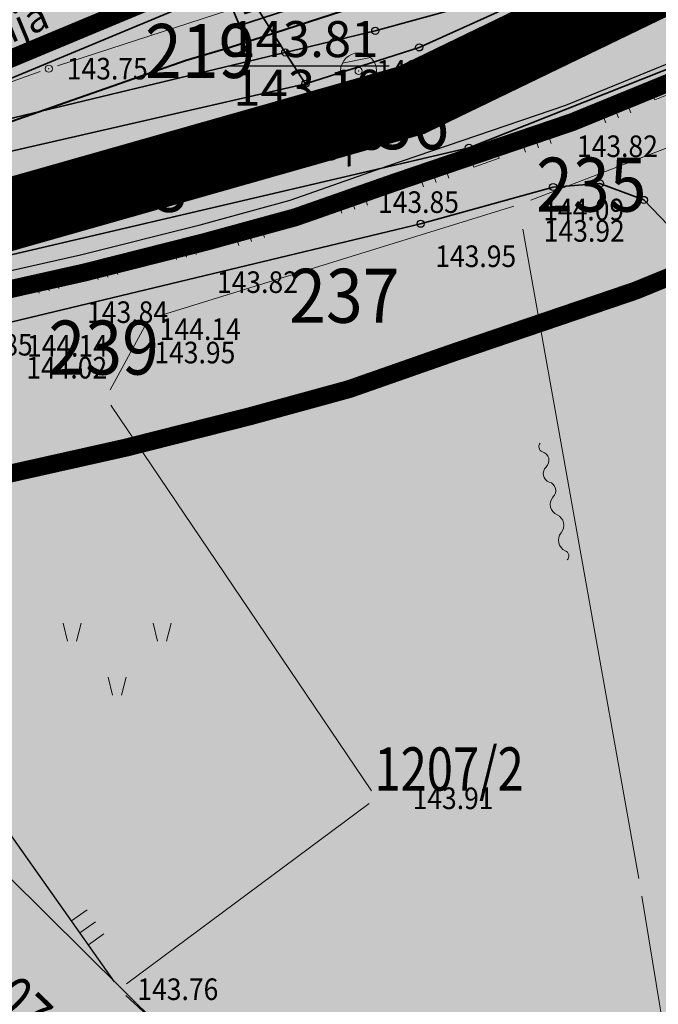
# Model space of a CAD drawing. Units: metres. Extents: x 7525089 to 7527618, y 4827271 to 4828821.
# Drawn here: x 7525783 to 7525801, y 4827919 to 4827946 of the extents above; entities that cross this region are included whole.
import ezdxf
from ezdxf.enums import TextEntityAlignment as Align

# ---------------------------------------------------------------- set-up
doc = ezdxf.new("R2010")
doc.units = ezdxf.units.M
doc.header["$PDMODE"] = 32
doc.header["$PDSIZE"] = 0.2
for name, pattern in [('CRTICE', [3, 2, -1]), ('DASHED', [0.75, 0.5, -0.25]), ('GEOLINE', [7, 5, -1, 0, -1])]:
    doc.linetypes.add(name, pattern=pattern)
for name, color, linetype, lineweight, true_color in [('0 Elektroenergetika', 7, 'Continuous', 35, 0xd10000), ('05_privredne delatnosti_postojeće', 7, 'Continuous', 30, 0xb3dbe6), ('06_sekundarne_postojeće_asfaltirane', 7, 'Continuous', 50, 0xc2c2c2)]:
    doc.layers.add(name, color=color, linetype=linetype, lineweight=lineweight, true_color=true_color)
for name, color, linetype, lineweight in [('0 TT mreza', 200, 'Continuous', 30), ('02_GL', 7, 'DASHED', 50), ('02_RL', 5, 'Continuous', 50), ('06_saobraćajnice_osovina', 251, 'GEOLINE', 35), ('13_novoprojektovane tačke_oznaka', 1, 'Continuous', 30), ('13_novoprojektovane tačke_znak', 1, 'Continuous', 30), ('1_Parcele_granice', 7, 'Continuous', 35), ('DETALJ_LINIJE', 1, 'Continuous', 9), ('Detaljne_tacke', 7, 'Continuous', 15), ('Detaljne_tacke_kote', 32, 'Continuous', 15), ('hidro vodovod sekundarni', 150, 'Continuous', 40), ('TOPOGRAFSKI_ZNACI', 1, 'Continuous', 9)]:
    doc.layers.add(name, color=color, linetype=linetype, lineweight=lineweight)
doc.layers.add('05_privredne delatnosti_planirano', color=7, linetype='Continuous', true_color=0xb3dbe6)
doc.layers.add('13_javno', color=7, linetype='Continuous', true_color=0xdbdbdb)
for name, color, linetype in [('2_Broj_parcele', 7, 'Continuous'), ('4_Katastarske_tacke', 7, 'Continuous'), ('ELEKTRO INSTALACIJE', 30, 'Continuous'), ('hidro 361_OV_primarni kolektori', 32, 'Continuous'), ('Text', 7, 'Continuous')]:
    doc.layers.add(name, color=color, linetype=linetype)
doc.styles.add('kote', font='geodet__.shx')
doc.styles.add('MAPSOFT18', font='MAPC104.SHX')
doc.styles.add('oznake', font='yusimc.shx')

# ---------------------------------------------------------------- blocks, each defined once
blk = doc.blocks.new('NV15')
for p, q in [((-0.818, 1.058), (-0.816, -0.002)), ((-0.002, 1.058), (0, 0)), ((0.813, 1.058), (0.816, 0.002))]:
    blk.add_line(p, q)
blk = doc.blocks.new('VG18-500')
for centre, radius, start, end in [((-1.412, 0.4), 0.153, 209.981, 325.7413), ((-1.035, 0.115), 0.32, 35.3812, 141.6414), ((-0.513, 0.486), 0.32, 215.3812, 321.6414), ((-0.011, 0.088), 0.32, 37.2916, 141.6324), ((0.46, 0.394), 0.243, 207.2855, 331.5981), ((0.881, 0.133), 0.253, 30.2123, 145.0512), ((1.659, 0.166), 0.154, 35.6082, 144.5722), ((1.32, 0.371), 0.243, 207.2855, 331.5981)]:
    blk.add_arc(centre, radius, start, end)
blk = doc.blocks.new('TZ436')
at = {"color": 0}
for p, q in [((-5.49, 5.21), (-5.99, 7.21)), ((-4.49, 5.21), (-3.99, 7.21)), ((4.51, 5.21), (4.01, 7.21)), ((5.51, 5.21), (6.01, 7.21)), ((-0.49, -0.79), (-0.99, 1.21)), ((0.51, -0.79), (1.01, 1.21))]:
    blk.add_line(p, q, dxfattribs=at)
blk = doc.blocks.new('T388')
at = {"linetype": 'Continuous'}
for p, q in [((-0.8, 0.6), (0.8, 0.6)), ((0.8, -0.6), (-0.8, -0.6))]:
    blk.add_line(p, q, dxfattribs=at)
blk.add_circle((0, 0), 1, dxfattribs=at)
blk = doc.blocks.new('L18')
at = {"linetype": 'Continuous'}
for p, q in [((-0.9375, 0.1875), (-0.9375, 0)), ((-0.75, 0), (-0.75, 0.1875)), ((-0.5625, 0.1875), (-0.5625, 0)), ((-0.1875, 0.15), (0.1875, 0.15)), ((-0.1875, 0), (-0.1875, 0.15)), ((0.1875, 0.15), (0.1875, 0)), ((0.5625, 0.1875), (0.5625, 0)), ((0.75, 0), (0.75, 0.1875)), ((0.9375, 0.1875), (0.9375, 0))]:
    blk.add_line(p, q, dxfattribs=at)
blk = doc.blocks.new('T1')
at = {"linetype": 'Continuous'}
blk.add_point((0, 0), dxfattribs=at)
blk.add_attdef('OZN-TAC', (0, 0), '', height=5)

msp = doc.modelspace()

# ---------------------------------------------------------------- hatches: boundary and pattern name
at = {"layer": '05_privredne delatnosti_planirano'}
h = msp.add_hatch(color=256, dxfattribs=at)
h.dxf.hatch_style = 1
edge = h.paths.add_edge_path()
edge.add_line((7525507.396, 4828012.57), (7525517.57, 4828036.37))
edge.add_line((7525517.57, 4828036.37), (7525521.5, 4828040.9))
edge.add_line((7525521.5, 4828040.9), (7525509.32, 4828056.01))
edge.add_line((7525509.32, 4828056.01), (7525508.171, 4828055.185))
edge.add_arc((7525648.563, 4828194.393), 197.709, 220.09955, 224.75732, ccw=False)
edge.add_line((7525497.33, 4828067.045), (7525444.957, 4828129.253))
edge.add_line((7525444.957, 4828129.253), (7525549.165, 4828175.66))
edge.add_line((7525549.165, 4828175.66), (7525645.059, 4828218.574))
edge.add_line((7525645.059, 4828218.574), (7525651.74, 4828208.26))
edge.add_line((7525651.74, 4828208.26), (7525661.86, 4828193.44))
edge.add_line((7525661.86, 4828193.44), (7525662.83, 4828192.02))
edge.add_line((7525662.83, 4828192.02), (7525676.94, 4828171.36))
edge.add_line((7525676.94, 4828171.36), (7525690.13, 4828152.22))
edge.add_line((7525690.13, 4828152.22), (7525693.53, 4828147.32))
edge.add_line((7525693.53, 4828147.32), (7525697.97, 4828139.78))
edge.add_line((7525697.97, 4828139.78), (7525705.55, 4828126.95))
edge.add_line((7525705.55, 4828126.95), (7525719.81, 4828102.82))
edge.add_line((7525719.81, 4828102.82), (7525724.98, 4828094.86))
edge.add_line((7525724.98, 4828094.86), (7525733.97, 4828081.01))
edge.add_line((7525733.97, 4828081.01), (7525746.95, 4828061.09))
edge.add_line((7525746.95, 4828061.09), (7525750.55, 4828055.87))
edge.add_line((7525750.55, 4828055.87), (7525752.42, 4828053.13))
edge.add_line((7525752.42, 4828053.13), (7525752.8, 4828052.58))
edge.add_line((7525752.8, 4828052.58), (7525754.78, 4828053.89))
edge.add_line((7525754.78, 4828053.89), (7525761.492, 4828043.297))
edge.add_line((7525761.492, 4828043.297), (7525763.87, 4828036.41))
edge.add_line((7525763.87, 4828036.41), (7525769.67, 4828023.77))
edge.add_line((7525769.67, 4828023.77), (7525782.57, 4828003.27))
edge.add_line((7525782.57, 4828003.27), (7525787.63, 4827997.25))
edge.add_line((7525787.63, 4827997.25), (7525791.49, 4827994.09))
edge.add_line((7525791.49, 4827994.09), (7525795.36, 4827990.91))
edge.add_line((7525795.36, 4827990.91), (7525815.48, 4827959.48))
edge.add_line((7525815.48, 4827959.48), (7525816.18, 4827958.388))
edge.add_line((7525816.18, 4827958.388), (7525814.958, 4827957.4))
edge.add_line((7525814.958, 4827957.4), (7525813.286, 4827956.43))
edge.add_line((7525813.286, 4827956.43), (7525808.874, 4827954.307))
edge.add_line((7525808.874, 4827954.307), (7525800.699, 4827950.465))
edge.add_line((7525800.699, 4827950.465), (7525796.16, 4827948.7))
edge.add_line((7525796.16, 4827948.7), (7525789.203, 4827946.434))
edge.add_line((7525789.203, 4827946.434), (7525788.773, 4827947.486))
edge.add_line((7525788.773, 4827947.486), (7525778.798, 4827943.327))
edge.add_line((7525778.798, 4827943.327), (7525772.466, 4827940.629))
edge.add_line((7525772.466, 4827940.629), (7525763.027, 4827937.911))
edge.add_line((7525763.027, 4827937.911), (7525747.304, 4827933.493))
edge.add_line((7525747.304, 4827933.493), (7525732.781, 4827929.54))
edge.add_line((7525732.781, 4827929.54), (7525732.039, 4827929.641))
edge.add_line((7525732.039, 4827929.641), (7525720.886, 4827933.461))
edge.add_line((7525720.886, 4827933.461), (7525707.243, 4827938.853))
edge.add_line((7525707.243, 4827938.853), (7525698.741, 4827942.851))
edge.add_line((7525698.741, 4827942.851), (7525687.438, 4827949.066))
edge.add_line((7525687.438, 4827949.066), (7525680.299, 4827952.57))
edge.add_line((7525680.299, 4827952.57), (7525676.89, 4827953.97))
edge.add_line((7525676.89, 4827953.97), (7525672.502, 4827955.633))
edge.add_line((7525672.502, 4827955.633), (7525668.644, 4827956.938))
edge.add_line((7525668.644, 4827956.938), (7525663.389, 4827958.303))
edge.add_line((7525663.389, 4827958.303), (7525659.026, 4827958.929))
edge.add_line((7525659.026, 4827958.929), (7525654.143, 4827959.105))
edge.add_line((7525654.143, 4827959.105), (7525649.432, 4827958.969))
edge.add_line((7525649.432, 4827958.969), (7525644.514, 4827958.219))
edge.add_line((7525644.514, 4827958.219), (7525636.131, 4827956.752))
edge.add_line((7525636.131, 4827956.752), (7525628.748, 4827954.898))
edge.add_line((7525628.748, 4827954.898), (7525623.022, 4827953.205))
edge.add_line((7525623.022, 4827953.205), (7525615.834, 4827950.706))
edge.add_line((7525615.834, 4827950.706), (7525609.77, 4827948.292))
edge.add_line((7525609.77, 4827948.292), (7525603.372, 4827945.264))
edge.add_line((7525603.372, 4827945.264), (7525597.844, 4827942.333))
edge.add_line((7525597.844, 4827942.333), (7525591.49, 4827938.215))
edge.add_line((7525591.49, 4827938.215), (7525576.802, 4827927.418))
edge.add_line((7525576.802, 4827927.418), (7525573.727, 4827925.516))
edge.add_arc((7525567.545, 4827935.508), 11.75, 214.2606, 301.7458, ccw=False)
edge.add_line((7525557.834, 4827928.893), (7525508.489, 4828001.336))
edge.add_arc((7525518.201, 4828007.951), 11.75, 156.8553, 214.2606, ccw=False)
h = msp.add_hatch(color=256, dxfattribs=at)
h.dxf.hatch_style = 1
edge = h.paths.add_edge_path()
edge.add_line((7525636.65, 4827816.272), (7525632.5, 4827822.47))
edge.add_line((7525632.5, 4827822.47), (7525627.57, 4827829.84))
edge.add_line((7525627.57, 4827829.84), (7525613.1, 4827851.39))
edge.add_line((7525613.1, 4827851.39), (7525600.67, 4827869.83))
edge.add_line((7525600.67, 4827869.83), (7525592.05, 4827882.61))
edge.add_line((7525592.05, 4827882.61), (7525573.641, 4827909.623))
edge.add_arc((7525585.414, 4827910.431), 11.801, 131.1959, 183.9248, ccw=False)
edge.add_line((7525577.642, 4827919.311), (7525584.05, 4827924.33))
edge.add_line((7525584.05, 4827924.33), (7525597.33, 4827934.29))
edge.add_line((7525597.33, 4827934.29), (7525599.087, 4827935.477))
edge.add_line((7525599.087, 4827935.477), (7525613.497, 4827942.736))
edge.add_line((7525613.497, 4827942.736), (7525625.845, 4827947.034))
edge.add_line((7525625.845, 4827947.034), (7525634.514, 4827949.421))
edge.add_line((7525634.514, 4827949.421), (7525643.48, 4827951.548))
edge.add_line((7525643.48, 4827951.548), (7525645.82, 4827952))
edge.add_line((7525645.82, 4827952), (7525657.93, 4827951.81))
edge.add_line((7525657.93, 4827951.81), (7525661.92, 4827951.74))
edge.add_line((7525661.92, 4827951.74), (7525673.94, 4827948.27))
edge.add_line((7525673.94, 4827948.27), (7525679.09, 4827945.6))
edge.add_line((7525679.09, 4827945.6), (7525701.54, 4827933.93))
edge.add_line((7525701.54, 4827933.93), (7525717.71, 4827927.7))
edge.add_line((7525717.71, 4827927.7), (7525719.221, 4827927.321))
edge.add_line((7525719.221, 4827927.321), (7525728.973, 4827924.251))
edge.add_line((7525728.973, 4827924.251), (7525733.82, 4827924.006))
edge.add_line((7525733.82, 4827924.006), (7525740.128, 4827924.283))
edge.add_line((7525740.128, 4827924.283), (7525744.165, 4827924.615))
edge.add_line((7525744.165, 4827924.615), (7525748.908, 4827925.458))
edge.add_line((7525748.908, 4827925.458), (7525754.986, 4827927.629))
edge.add_line((7525754.986, 4827927.629), (7525758.354, 4827929.375))
edge.add_line((7525758.354, 4827929.375), (7525762.814, 4827931.269))
edge.add_line((7525762.814, 4827931.269), (7525768.058, 4827933.373))
edge.add_line((7525768.058, 4827933.373), (7525774.796, 4827935.835))
edge.add_line((7525774.796, 4827935.835), (7525780.32, 4827937.992))
edge.add_line((7525780.32, 4827937.992), (7525784.617, 4827938.956))
edge.add_line((7525784.617, 4827938.956), (7525787.948, 4827939.799))
edge.add_line((7525787.948, 4827939.799), (7525790.472, 4827940.49))
edge.add_line((7525790.472, 4827940.49), (7525793.2, 4827941.447))
edge.add_line((7525793.2, 4827941.447), (7525798.161, 4827943.133))
edge.add_line((7525798.161, 4827943.133), (7525803.221, 4827945.201))
edge.add_line((7525803.221, 4827945.201), (7525807.323, 4827947.2))
edge.add_line((7525807.323, 4827947.2), (7525811.626, 4827949.762))
edge.add_line((7525811.626, 4827949.762), (7525816.971, 4827952.913))
edge.add_line((7525816.971, 4827952.913), (7525818.7, 4827953.542))
edge.add_line((7525818.7, 4827953.542), (7525819.398, 4827953.402))
edge.add_line((7525819.398, 4827953.402), (7525818.838, 4827954.269))
edge.add_line((7525818.838, 4827954.269), (7525838.02, 4827924.57))
edge.add_line((7525838.02, 4827924.57), (7525871.03, 4827873.43))
edge.add_line((7525871.03, 4827873.43), (7525902.31, 4827824.98))
edge.add_line((7525902.31, 4827824.98), (7525902.23, 4827823.5))
edge.add_line((7525902.23, 4827823.5), (7525901.51, 4827820.64))
edge.add_line((7525901.51, 4827820.64), (7525899.92, 4827817.55))
edge.add_line((7525899.92, 4827817.55), (7525897.81, 4827815.13))
edge.add_line((7525897.81, 4827815.13), (7525895.2, 4827813.25))
edge.add_line((7525895.2, 4827813.25), (7525889.18, 4827810.84))
edge.add_line((7525889.18, 4827810.84), (7525868.867, 4827803.011))
edge.add_line((7525868.867, 4827803.011), (7525818.148, 4827783.502))
edge.add_line((7525818.148, 4827783.502), (7525826.228, 4827775.886))
edge.add_line((7525826.228, 4827775.886), (7525797.35, 4827764.77))
edge.add_line((7525797.35, 4827764.77), (7525794.88, 4827762.42))
edge.add_line((7525794.88, 4827762.42), (7525791.713, 4827759.409))
edge.add_line((7525791.713, 4827759.409), (7525766.802, 4827768.997))
edge.add_line((7525766.802, 4827768.997), (7525655.585, 4827809.56))
edge.add_line((7525655.585, 4827809.56), (7525636.65, 4827816.272))
edge.add_line((7525636.65, 4827816.272), (7525636.65, 4827816.272))
at = {"layer": '05_privredne delatnosti_postojeće', "lineweight": 50}
h = msp.add_hatch(color=256, dxfattribs=at)
h.dxf.hatch_style = 1
h.paths.add_polyline_path([(7525637.15, 4828230.8), (7525635.79, 4828230), (7525604.43, 4828215.72), (7525571.44, 4828200.7), (7525572.34, 4828188.1), (7525573.29, 4828186.24), (7525583.03, 4828167.31), (7525584.31, 4828164.68), (7525595.11, 4828142.28), (7525606.08, 4828103.07), (7525606.64, 4828101.37), (7525611.39, 4828087.06), (7525614.05, 4828079.04), (7525615.07, 4828075.12), (7525615.88, 4828072.04), (7525618.13, 4828063.43), (7525617.29, 4828062.09), (7525614.22, 4828057.24), (7525614.28, 4828057.107), (7525621.88, 4828042.73), (7525618.38, 4828040.36), (7525616.37, 4828039.84), (7525613.761, 4828038.348), (7525611.73, 4828041.9), (7525603.15, 4828052.25), (7525588.89, 4828069.49), (7525574.33, 4828053.29), (7525556.446, 4828032.547), (7525567.39, 4828019.74), (7525599.92, 4827981.7), (7525610.84, 4827969.2), (7525612.45, 4827967.36), (7525617.43, 4827960.96), (7525623.387, 4827953.313), (7525628.748, 4827954.898), (7525636.131, 4827956.752), (7525644.514, 4827958.219), (7525649.432, 4827958.969), (7525654.143, 4827959.105), (7525659.026, 4827958.929), (7525663.389, 4827958.303), (7525668.644, 4827956.938), (7525672.502, 4827955.633), (7525676.89, 4827953.97), (7525680.299, 4827952.57), (7525687.438, 4827949.066), (7525698.741, 4827942.851), (7525707.243, 4827938.853), (7525720.886, 4827933.461), (7525732.039, 4827929.641), (7525732.781, 4827929.54), (7525747.304, 4827933.493), (7525763.049, 4827937.919), (7525772.466, 4827940.629), (7525778.798, 4827943.327), (7525788.773, 4827947.486), (7525789.21, 4827946.436), (7525796.16, 4827948.7), (7525800.699, 4827950.465), (7525808.874, 4827954.307), (7525813.286, 4827956.43), (7525814.958, 4827957.4), (7525816.18, 4827958.388), (7525815.48, 4827959.48), (7525795.36, 4827990.91), (7525791.49, 4827994.09), (7525787.63, 4827997.25), (7525782.57, 4828003.27), (7525769.67, 4828023.77), (7525763.87, 4828036.41), (7525761.492, 4828043.297), (7525754.78, 4828053.89), (7525752.8, 4828052.58), (7525752.42, 4828053.13), (7525750.55, 4828055.87), (7525746.95, 4828061.09), (7525733.97, 4828081.01), (7525724.98, 4828094.86), (7525719.81, 4828102.82), (7525705.55, 4828126.95), (7525697.97, 4828139.78), (7525693.53, 4828147.32), (7525690.13, 4828152.22), (7525676.94, 4828171.36), (7525662.83, 4828192.02), (7525661.86, 4828193.44), (7525651.74, 4828208.26), (7525643.28, 4828221.32), (7525637.15, 4828230.8)])
h = msp.add_hatch(color=256, dxfattribs=at)
h.dxf.hatch_style = 1
h.paths.add_polyline_path([(7525692.408, 4827734.436), (7525697.59, 4827726.36), (7525725.74, 4827685.42), (7525744.52, 4827701.07), (7525740.26, 4827704.8), (7525755.198, 4827722.068), (7525761.81, 4827729.71), (7525769.3, 4827737.47), (7525776.42, 4827744.85), (7525785.33, 4827753.34), (7525794.88, 4827762.42), (7525797.35, 4827764.77), (7525826.228, 4827775.886), (7525818.148, 4827783.502), (7525868.867, 4827803.011), (7525889.18, 4827810.84), (7525895.2, 4827813.25), (7525897.81, 4827815.13), (7525899.92, 4827817.55), (7525901.51, 4827820.64), (7525902.23, 4827823.5), (7525902.31, 4827824.98), (7525871.03, 4827873.43), (7525838.02, 4827924.57), (7525820.822, 4827951.2), (7525819.398, 4827953.402), (7525818.7, 4827953.542), (7525816.971, 4827952.913), (7525811.626, 4827949.762), (7525807.323, 4827947.2), (7525803.221, 4827945.201), (7525798.161, 4827943.133), (7525793.2, 4827941.447), (7525790.472, 4827940.49), (7525787.948, 4827939.799), (7525784.617, 4827938.956), (7525780.32, 4827937.992), (7525774.796, 4827935.835), (7525768.058, 4827933.373), (7525762.814, 4827931.269), (7525758.354, 4827929.375), (7525754.986, 4827927.629), (7525748.908, 4827925.458), (7525744.165, 4827924.615), (7525740.128, 4827924.283), (7525733.82, 4827924.006), (7525728.973, 4827924.251), (7525719.221, 4827927.321), (7525717.71, 4827927.7), (7525701.54, 4827933.93), (7525679.09, 4827945.6), (7525673.94, 4827948.27), (7525661.92, 4827951.74), (7525657.93, 4827951.81), (7525645.82, 4827952), (7525643.48, 4827951.548), (7525634.514, 4827949.421), (7525625.845, 4827947.034), (7525613.497, 4827942.736), (7525599.087, 4827935.477), (7525584.05, 4827924.33), (7525575.65, 4827917.651), (7525571.751, 4827914.689), (7525571.602, 4827910.814), (7525573.825, 4827907.299), (7525588.065, 4827887.402), (7525613.337, 4827849.998), (7525625.416, 4827833.321), (7525636.839, 4827816.444), (7525637.752, 4827814.999), (7525656.359, 4827787.664), (7525666.635, 4827772.608), (7525678.037, 4827755.848)])
at = {"layer": '06_sekundarne_postojeće_asfaltirane', "lineweight": 50}
h = msp.add_hatch(color=256, dxfattribs=at)
h.dxf.hatch_style = 1
edge = h.paths.add_edge_path()
edge.add_line((7525816.18, 4827958.388), (7525814.958, 4827957.4))
edge.add_line((7525814.958, 4827957.4), (7525813.286, 4827956.43))
edge.add_line((7525813.286, 4827956.43), (7525808.874, 4827954.307))
edge.add_line((7525808.874, 4827954.307), (7525800.699, 4827950.465))
edge.add_line((7525800.699, 4827950.465), (7525796.16, 4827948.7))
edge.add_line((7525796.16, 4827948.7), (7525789.203, 4827946.434))
edge.add_line((7525789.203, 4827946.434), (7525788.773, 4827947.486))
edge.add_line((7525788.773, 4827947.486), (7525778.798, 4827943.327))
edge.add_line((7525778.798, 4827943.327), (7525772.466, 4827940.629))
edge.add_line((7525772.466, 4827940.629), (7525763.027, 4827937.911))
edge.add_line((7525763.027, 4827937.911), (7525747.304, 4827933.493))
edge.add_line((7525747.304, 4827933.493), (7525732.781, 4827929.54))
edge.add_line((7525732.781, 4827929.54), (7525732.039, 4827929.641))
edge.add_line((7525732.039, 4827929.641), (7525720.886, 4827933.461))
edge.add_line((7525720.886, 4827933.461), (7525707.243, 4827938.853))
edge.add_line((7525707.243, 4827938.853), (7525698.741, 4827942.851))
edge.add_line((7525698.741, 4827942.851), (7525687.438, 4827949.066))
edge.add_line((7525687.438, 4827949.066), (7525680.299, 4827952.57))
edge.add_line((7525680.299, 4827952.57), (7525676.89, 4827953.97))
edge.add_line((7525676.89, 4827953.97), (7525672.502, 4827955.633))
edge.add_line((7525672.502, 4827955.633), (7525668.644, 4827956.938))
edge.add_line((7525668.644, 4827956.938), (7525663.389, 4827958.303))
edge.add_line((7525663.389, 4827958.303), (7525659.026, 4827958.929))
edge.add_line((7525659.026, 4827958.929), (7525654.143, 4827959.105))
edge.add_line((7525654.143, 4827959.105), (7525649.432, 4827958.969))
edge.add_line((7525649.432, 4827958.969), (7525644.514, 4827958.219))
edge.add_line((7525644.514, 4827958.219), (7525636.131, 4827956.752))
edge.add_line((7525636.131, 4827956.752), (7525628.748, 4827954.898))
edge.add_line((7525628.748, 4827954.898), (7525623.022, 4827953.205))
edge.add_line((7525623.022, 4827953.205), (7525615.834, 4827950.706))
edge.add_line((7525615.834, 4827950.706), (7525609.77, 4827948.292))
edge.add_line((7525609.77, 4827948.292), (7525603.372, 4827945.264))
edge.add_line((7525603.372, 4827945.264), (7525597.844, 4827942.333))
edge.add_line((7525597.844, 4827942.333), (7525591.49, 4827938.215))
edge.add_line((7525591.49, 4827938.215), (7525576.802, 4827927.418))
edge.add_line((7525576.802, 4827927.418), (7525573.727, 4827925.516))
edge.add_arc((7525567.545, 4827935.508), 11.75, 301.7447, 301.7458, ccw=False)
edge.add_arc((7525498.717, 4828010.128), 113.074, 297.33526, 311.55768, ccw=False)
edge.add_line((7525550.64, 4827909.68), (7525543.52, 4827905.72))
edge.add_line((7525543.52, 4827905.72), (7525541.21, 4827904.614))
edge.add_line((7525541.21, 4827904.614), (7525535.9, 4827902.02))
edge.add_line((7525535.9, 4827902.02), (7525529.2, 4827899.01))
edge.add_line((7525529.2, 4827899.01), (7525512.46, 4827891.11))
edge.add_line((7525512.46, 4827891.11), (7525495, 4827883.32))
edge.add_line((7525495, 4827883.32), (7525491.741, 4827881.867))
edge.add_line((7525491.741, 4827881.867), (7525483.41, 4827878.15))
edge.add_line((7525483.41, 4827878.15), (7525481.12, 4827877.13))
edge.add_line((7525481.12, 4827877.13), (7525471.96, 4827873.04))
edge.add_line((7525471.96, 4827873.04), (7525461.597, 4827868.121))
edge.add_line((7525461.597, 4827868.121), (7525464.118, 4827851.668))
edge.add_arc((7525475.733, 4827853.45), 11.75, 113.8067, 188.7203, ccw=False)
edge.add_line((7525470.99, 4827864.201), (7525471.162, 4827864.276))
edge.add_line((7525471.162, 4827864.276), (7525478.041, 4827867.471))
edge.add_line((7525478.041, 4827867.471), (7525481.497, 4827869.101))
edge.add_line((7525481.497, 4827869.101), (7525495.081, 4827875.495))
edge.add_line((7525495.081, 4827875.495), (7525496.907, 4827876.365))
edge.add_line((7525496.907, 4827876.365), (7525504.355, 4827879.913))
edge.add_line((7525504.355, 4827879.913), (7525511.592, 4827883.268))
edge.add_line((7525511.592, 4827883.268), (7525514.226, 4827886.064))
edge.add_line((7525514.226, 4827886.064), (7525519.735, 4827888.312))
edge.add_line((7525519.735, 4827888.312), (7525527.558, 4827891.863))
edge.add_line((7525527.558, 4827891.863), (7525529.25, 4827892.631))
edge.add_line((7525529.25, 4827892.631), (7525538.78, 4827897.32))
edge.add_line((7525538.78, 4827897.32), (7525543.75, 4827899.72))
edge.add_line((7525543.75, 4827899.72), (7525554.54, 4827904.02))
edge.add_arc((7525512.112, 4827993.218), 98.774, 295.43855, 311.56186)
edge.add_line((7525577.642, 4827919.311), (7525584.05, 4827924.33))
edge.add_line((7525584.05, 4827924.33), (7525597.33, 4827934.29))
edge.add_line((7525597.33, 4827934.29), (7525599.087, 4827935.477))
edge.add_line((7525599.087, 4827935.477), (7525613.497, 4827942.736))
edge.add_line((7525613.497, 4827942.736), (7525625.845, 4827947.034))
edge.add_line((7525625.845, 4827947.034), (7525634.514, 4827949.421))
edge.add_line((7525634.514, 4827949.421), (7525643.48, 4827951.548))
edge.add_line((7525643.48, 4827951.548), (7525645.82, 4827952))
edge.add_line((7525645.82, 4827952), (7525657.93, 4827951.81))
edge.add_line((7525657.93, 4827951.81), (7525661.92, 4827951.74))
edge.add_line((7525661.92, 4827951.74), (7525673.94, 4827948.27))
edge.add_line((7525673.94, 4827948.27), (7525679.09, 4827945.6))
edge.add_line((7525679.09, 4827945.6), (7525701.54, 4827933.93))
edge.add_line((7525701.54, 4827933.93), (7525717.71, 4827927.7))
edge.add_line((7525717.71, 4827927.7), (7525719.221, 4827927.321))
edge.add_line((7525719.221, 4827927.321), (7525728.973, 4827924.251))
edge.add_line((7525728.973, 4827924.251), (7525733.82, 4827924.006))
edge.add_line((7525733.82, 4827924.006), (7525740.128, 4827924.283))
edge.add_line((7525740.128, 4827924.283), (7525744.165, 4827924.615))
edge.add_line((7525744.165, 4827924.615), (7525748.908, 4827925.458))
edge.add_line((7525748.908, 4827925.458), (7525754.986, 4827927.629))
edge.add_line((7525754.986, 4827927.629), (7525758.354, 4827929.375))
edge.add_line((7525758.354, 4827929.375), (7525762.814, 4827931.269))
edge.add_line((7525762.814, 4827931.269), (7525768.058, 4827933.373))
edge.add_line((7525768.058, 4827933.373), (7525774.796, 4827935.835))
edge.add_line((7525774.796, 4827935.835), (7525780.32, 4827937.992))
edge.add_line((7525780.32, 4827937.992), (7525784.617, 4827938.956))
edge.add_line((7525784.617, 4827938.956), (7525787.948, 4827939.799))
edge.add_line((7525787.948, 4827939.799), (7525790.472, 4827940.49))
edge.add_line((7525790.472, 4827940.49), (7525793.2, 4827941.447))
edge.add_line((7525793.2, 4827941.447), (7525798.161, 4827943.133))
edge.add_line((7525798.161, 4827943.133), (7525803.221, 4827945.201))
edge.add_line((7525803.221, 4827945.201), (7525807.323, 4827947.2))
edge.add_line((7525807.323, 4827947.2), (7525811.626, 4827949.762))
edge.add_line((7525811.626, 4827949.762), (7525816.971, 4827952.913))
edge.add_line((7525816.971, 4827952.913), (7525818.7, 4827953.542))
edge.add_line((7525818.7, 4827953.542), (7525819.398, 4827953.402))
edge.add_line((7525819.398, 4827953.402), (7525816.18, 4827958.388))
at = {"layer": '13_javno', "lineweight": 50}
h = msp.add_hatch(color=256, dxfattribs=at)
h.dxf.hatch_style = 1
edge = h.paths.add_edge_path()
edge.add_line((7525816.18, 4827958.388), (7525814.958, 4827957.4))
edge.add_line((7525814.958, 4827957.4), (7525813.286, 4827956.43))
edge.add_line((7525813.286, 4827956.43), (7525808.874, 4827954.307))
edge.add_line((7525808.874, 4827954.307), (7525800.699, 4827950.465))
edge.add_line((7525800.699, 4827950.465), (7525796.16, 4827948.7))
edge.add_line((7525796.16, 4827948.7), (7525789.203, 4827946.434))
edge.add_line((7525789.203, 4827946.434), (7525788.773, 4827947.486))
edge.add_line((7525788.773, 4827947.486), (7525778.798, 4827943.327))
edge.add_line((7525778.798, 4827943.327), (7525772.466, 4827940.629))
edge.add_line((7525772.466, 4827940.629), (7525763.027, 4827937.911))
edge.add_line((7525763.027, 4827937.911), (7525747.304, 4827933.493))
edge.add_line((7525747.304, 4827933.493), (7525732.781, 4827929.54))
edge.add_line((7525732.781, 4827929.54), (7525732.039, 4827929.641))
edge.add_line((7525732.039, 4827929.641), (7525720.886, 4827933.461))
edge.add_line((7525720.886, 4827933.461), (7525707.243, 4827938.853))
edge.add_line((7525707.243, 4827938.853), (7525698.741, 4827942.851))
edge.add_line((7525698.741, 4827942.851), (7525687.438, 4827949.066))
edge.add_line((7525687.438, 4827949.066), (7525680.299, 4827952.57))
edge.add_line((7525680.299, 4827952.57), (7525676.89, 4827953.97))
edge.add_line((7525676.89, 4827953.97), (7525672.502, 4827955.633))
edge.add_line((7525672.502, 4827955.633), (7525668.644, 4827956.938))
edge.add_line((7525668.644, 4827956.938), (7525663.389, 4827958.303))
edge.add_line((7525663.389, 4827958.303), (7525659.026, 4827958.929))
edge.add_line((7525659.026, 4827958.929), (7525654.143, 4827959.105))
edge.add_line((7525654.143, 4827959.105), (7525649.432, 4827958.969))
edge.add_line((7525649.432, 4827958.969), (7525644.514, 4827958.219))
edge.add_line((7525644.514, 4827958.219), (7525636.131, 4827956.752))
edge.add_line((7525636.131, 4827956.752), (7525628.748, 4827954.898))
edge.add_line((7525628.748, 4827954.898), (7525623.022, 4827953.205))
edge.add_line((7525623.022, 4827953.205), (7525615.834, 4827950.706))
edge.add_line((7525615.834, 4827950.706), (7525609.77, 4827948.292))
edge.add_line((7525609.77, 4827948.292), (7525603.372, 4827945.264))
edge.add_line((7525603.372, 4827945.264), (7525597.844, 4827942.333))
edge.add_line((7525597.844, 4827942.333), (7525591.49, 4827938.215))
edge.add_line((7525591.49, 4827938.215), (7525576.802, 4827927.418))
edge.add_line((7525576.802, 4827927.418), (7525573.727, 4827925.516))
edge.add_arc((7525567.545, 4827935.508), 11.75, 301.7447, 301.7458, ccw=False)
edge.add_arc((7525498.717, 4828010.128), 113.074, 297.33526, 311.55768, ccw=False)
edge.add_line((7525550.64, 4827909.68), (7525543.52, 4827905.72))
edge.add_line((7525543.52, 4827905.72), (7525541.21, 4827904.614))
edge.add_line((7525541.21, 4827904.614), (7525535.9, 4827902.02))
edge.add_line((7525535.9, 4827902.02), (7525529.2, 4827899.01))
edge.add_line((7525529.2, 4827899.01), (7525512.46, 4827891.11))
edge.add_line((7525512.46, 4827891.11), (7525495, 4827883.32))
edge.add_line((7525495, 4827883.32), (7525491.741, 4827881.867))
edge.add_line((7525491.741, 4827881.867), (7525483.41, 4827878.15))
edge.add_line((7525483.41, 4827878.15), (7525481.12, 4827877.13))
edge.add_line((7525481.12, 4827877.13), (7525471.96, 4827873.04))
edge.add_line((7525471.96, 4827873.04), (7525461.597, 4827868.121))
edge.add_line((7525461.597, 4827868.121), (7525464.118, 4827851.668))
edge.add_arc((7525475.733, 4827853.45), 11.75, 113.8067, 188.7203, ccw=False)
edge.add_line((7525470.99, 4827864.201), (7525471.162, 4827864.276))
edge.add_line((7525471.162, 4827864.276), (7525478.041, 4827867.471))
edge.add_line((7525478.041, 4827867.471), (7525481.497, 4827869.101))
edge.add_line((7525481.497, 4827869.101), (7525495.081, 4827875.495))
edge.add_line((7525495.081, 4827875.495), (7525496.907, 4827876.365))
edge.add_line((7525496.907, 4827876.365), (7525504.355, 4827879.913))
edge.add_line((7525504.355, 4827879.913), (7525511.592, 4827883.268))
edge.add_line((7525511.592, 4827883.268), (7525514.226, 4827886.064))
edge.add_line((7525514.226, 4827886.064), (7525519.735, 4827888.312))
edge.add_line((7525519.735, 4827888.312), (7525527.558, 4827891.863))
edge.add_line((7525527.558, 4827891.863), (7525529.25, 4827892.631))
edge.add_line((7525529.25, 4827892.631), (7525538.78, 4827897.32))
edge.add_line((7525538.78, 4827897.32), (7525543.75, 4827899.72))
edge.add_line((7525543.75, 4827899.72), (7525554.54, 4827904.02))
edge.add_arc((7525512.112, 4827993.218), 98.774, 295.43855, 311.56186)
edge.add_line((7525577.642, 4827919.311), (7525584.05, 4827924.33))
edge.add_line((7525584.05, 4827924.33), (7525597.33, 4827934.29))
edge.add_line((7525597.33, 4827934.29), (7525599.087, 4827935.477))
edge.add_line((7525599.087, 4827935.477), (7525613.497, 4827942.736))
edge.add_line((7525613.497, 4827942.736), (7525625.845, 4827947.034))
edge.add_line((7525625.845, 4827947.034), (7525634.514, 4827949.421))
edge.add_line((7525634.514, 4827949.421), (7525643.48, 4827951.548))
edge.add_line((7525643.48, 4827951.548), (7525645.82, 4827952))
edge.add_line((7525645.82, 4827952), (7525657.93, 4827951.81))
edge.add_line((7525657.93, 4827951.81), (7525661.92, 4827951.74))
edge.add_line((7525661.92, 4827951.74), (7525673.94, 4827948.27))
edge.add_line((7525673.94, 4827948.27), (7525679.09, 4827945.6))
edge.add_line((7525679.09, 4827945.6), (7525701.54, 4827933.93))
edge.add_line((7525701.54, 4827933.93), (7525717.71, 4827927.7))
edge.add_line((7525717.71, 4827927.7), (7525719.221, 4827927.321))
edge.add_line((7525719.221, 4827927.321), (7525728.973, 4827924.251))
edge.add_line((7525728.973, 4827924.251), (7525733.82, 4827924.006))
edge.add_line((7525733.82, 4827924.006), (7525740.128, 4827924.283))
edge.add_line((7525740.128, 4827924.283), (7525744.165, 4827924.615))
edge.add_line((7525744.165, 4827924.615), (7525748.908, 4827925.458))
edge.add_line((7525748.908, 4827925.458), (7525754.986, 4827927.629))
edge.add_line((7525754.986, 4827927.629), (7525758.354, 4827929.375))
edge.add_line((7525758.354, 4827929.375), (7525762.814, 4827931.269))
edge.add_line((7525762.814, 4827931.269), (7525768.058, 4827933.373))
edge.add_line((7525768.058, 4827933.373), (7525774.796, 4827935.835))
edge.add_line((7525774.796, 4827935.835), (7525780.32, 4827937.992))
edge.add_line((7525780.32, 4827937.992), (7525784.617, 4827938.956))
edge.add_line((7525784.617, 4827938.956), (7525787.948, 4827939.799))
edge.add_line((7525787.948, 4827939.799), (7525790.472, 4827940.49))
edge.add_line((7525790.472, 4827940.49), (7525793.2, 4827941.447))
edge.add_line((7525793.2, 4827941.447), (7525798.161, 4827943.133))
edge.add_line((7525798.161, 4827943.133), (7525803.221, 4827945.201))
edge.add_line((7525803.221, 4827945.201), (7525807.323, 4827947.2))
edge.add_line((7525807.323, 4827947.2), (7525811.626, 4827949.762))
edge.add_line((7525811.626, 4827949.762), (7525816.971, 4827952.913))
edge.add_line((7525816.971, 4827952.913), (7525818.7, 4827953.542))
edge.add_line((7525818.7, 4827953.542), (7525819.398, 4827953.402))
edge.add_line((7525819.398, 4827953.402), (7525816.18, 4827958.388))

# ---------------------------------------------------------------- linework, layer by layer
at = {"layer": '0 Elektroenergetika'}
msp.add_lwpolyline([(7525816.494, 4827958), (7525815.242, 4827956.987), (7525813.52, 4827955.988), (7525809.089, 4827953.856), (7525800.896, 4827950.005), (7525796.329, 4827948.229), (7525788.916, 4827945.815), (7525788.501, 4827946.83), (7525778.993, 4827942.866), (7525772.634, 4827940.157), (7525763.164, 4827937.43), (7525747.437, 4827933.011), (7525732.814, 4827929.031), (7525731.923, 4827929.152), (7525720.713, 4827932.991), (7525707.045, 4827938.393)], dxfattribs=at)
at = {"layer": '0 TT mreza'}
msp.add_lwpolyline([(7525762.623, 4827931.731), (7525767.879, 4827933.84), (7525774.619, 4827936.303), (7525780.173, 4827938.472), (7525784.501, 4827939.442), (7525787.821, 4827940.283), (7525790.323, 4827940.968), (7525793.037, 4827941.919), (7525797.986, 4827943.602), (7525803.017, 4827945.657), (7525807.085, 4827947.64), (7525811.371, 4827950.192), (7525816.757, 4827953.367), (7525818.661, 4827954.059), (7525819.496, 4827953.892)], dxfattribs=at)
at = {"layer": '02_GL', "ltscale": 7, "const_width": 0.5}
msp.add_lwpolyline([(7525895.755, 4827820.384), (7525815.555, 4827946.273), (7525814.175, 4827945.46), (7525809.702, 4827942.797), (7525805.265, 4827940.634), (7525799.913, 4827938.448), (7525794.832, 4827936.72), (7525791.961, 4827935.714), (7525789.223, 4827934.964), (7525785.778, 4827934.092), (7525781.784, 4827933.197), (7525776.563, 4827931.158), (7525769.847, 4827928.704), (7525764.722, 4827926.648), (7525760.485, 4827924.848), (7525756.987, 4827923.035), (7525750.195, 4827920.608), (7525744.808, 4827919.651), (7525740.443, 4827919.293), (7525733.804, 4827919), (7525728.082, 4827919.29), (7525717.861, 4827922.507), (7525716.197, 4827922.925), (7525699.482, 4827929.365)], dxfattribs=at)
at = {"layer": '02_RL', "const_width": 0.5}
for points in [[(7525816.18, 4827958.388), (7525814.958, 4827957.4), (7525813.286, 4827956.43), (7525808.874, 4827954.307), (7525800.699, 4827950.465), (7525796.16, 4827948.7), (7525789.203, 4827946.434), (7525788.773, 4827947.486), (7525778.798, 4827943.327), (7525772.466, 4827940.629), (7525763.027, 4827937.911), (7525747.304, 4827933.493), (7525732.781, 4827929.54), (7525732.039, 4827929.641), (7525720.886, 4827933.461), (7525707.243, 4827938.853)], [(7525762.814, 4827931.269), (7525768.058, 4827933.373), (7525774.796, 4827935.835), (7525780.32, 4827937.992), (7525784.617, 4827938.956), (7525787.948, 4827939.799), (7525790.472, 4827940.49), (7525793.2, 4827941.447), (7525798.161, 4827943.133), (7525803.221, 4827945.201), (7525807.323, 4827947.2), (7525811.626, 4827949.762), (7525816.971, 4827952.913), (7525818.7, 4827953.542), (7525819.398, 4827953.402)]]:
    msp.add_lwpolyline(points, dxfattribs=at)
at = {"layer": '05_privredne delatnosti_planirano'}
for points in [[(7525769.67, 4828023.77), (7525782.57, 4828003.27), (7525787.63, 4827997.25), (7525791.49, 4827994.09), (7525795.36, 4827990.91), (7525815.48, 4827959.48), (7525816.18, 4827958.388), (7525814.958, 4827957.4), (7525813.286, 4827956.43), (7525808.874, 4827954.307), (7525800.699, 4827950.465), (7525796.16, 4827948.7), (7525789.203, 4827946.434), (7525788.773, 4827947.486), (7525778.798, 4827943.327), (7525772.466, 4827940.629), (7525763.027, 4827937.911), (7525747.304, 4827933.493), (7525732.781, 4827929.54), (7525732.039, 4827929.641), (7525720.886, 4827933.461), (7525707.243, 4827938.853)], [(7525762.814, 4827931.269), (7525768.058, 4827933.373), (7525774.796, 4827935.835), (7525780.32, 4827937.992), (7525784.617, 4827938.956), (7525787.948, 4827939.799), (7525790.472, 4827940.49), (7525793.2, 4827941.447), (7525798.161, 4827943.133), (7525803.221, 4827945.201), (7525807.323, 4827947.2), (7525811.626, 4827949.762), (7525816.971, 4827952.913), (7525818.7, 4827953.542), (7525819.398, 4827953.402), (7525818.838, 4827954.269), (7525838.02, 4827924.57)]]:
    msp.add_lwpolyline(points, dxfattribs=at)
at = {"layer": '05_privredne delatnosti_postojeće', "flags": 128}
for points in [[(7525707.243, 4827938.853), (7525720.886, 4827933.461), (7525732.039, 4827929.641), (7525732.781, 4827929.54), (7525747.304, 4827933.493), (7525763.049, 4827937.919), (7525772.466, 4827940.629), (7525778.798, 4827943.327), (7525788.773, 4827947.486), (7525789.21, 4827946.436), (7525796.16, 4827948.7), (7525800.699, 4827950.465), (7525808.874, 4827954.307), (7525813.286, 4827956.43), (7525814.958, 4827957.4), (7525816.18, 4827958.388), (7525815.48, 4827959.48), (7525795.36, 4827990.91), (7525791.49, 4827994.09), (7525787.63, 4827997.25), (7525782.57, 4828003.27), (7525769.67, 4828023.77)], [(7525838.02, 4827924.57), (7525820.822, 4827951.2), (7525819.398, 4827953.402), (7525818.7, 4827953.542), (7525816.971, 4827952.913), (7525811.626, 4827949.762), (7525807.323, 4827947.2), (7525803.221, 4827945.201), (7525798.161, 4827943.133), (7525793.2, 4827941.447), (7525790.472, 4827940.49), (7525787.948, 4827939.799), (7525784.617, 4827938.956), (7525780.32, 4827937.992), (7525774.796, 4827935.835), (7525768.058, 4827933.373), (7525762.814, 4827931.269)]]:
    msp.add_lwpolyline(points, dxfattribs=at)
at = {"layer": '06_saobraćajnice_osovina', "ltscale": 0.5}
msp.add_lwpolyline([(7525469.294, 4827867.677), (7525551.767, 4827906.482, 0.046702), (7525561.399, 4827912.166), (7525597.726, 4827938.455, -0.087963), (7525616.58, 4827947.585), (7525636.468, 4827953.207, -0.180416), (7525678.264, 4827949.794), (7525718.727, 4827930.819, 0.201344), (7525749.661, 4827929.547), (7525773.376, 4827938.139, -0.0336), (7525790.2, 4827943.589), (7525796.442, 4827945.712, 0.048225), (7525809.598, 4827951.652), (7525817.573, 4827956.224)], format="xyb", dxfattribs=at)
at = {"layer": '06_sekundarne_postojeće_asfaltirane', "color": 7}
for points in [[(7525800.699, 4827950.465), (7525796.16, 4827948.7), (7525789.203, 4827946.434), (7525788.773, 4827947.486), (7525778.798, 4827943.327), (7525772.466, 4827940.629), (7525763.027, 4827937.911)], [(7525762.814, 4827931.269), (7525768.058, 4827933.373), (7525774.796, 4827935.835), (7525780.32, 4827937.992), (7525784.617, 4827938.956), (7525787.948, 4827939.799), (7525790.472, 4827940.49), (7525793.2, 4827941.447), (7525798.161, 4827943.133), (7525803.221, 4827945.201)]]:
    msp.add_lwpolyline(points, dxfattribs=at)
at = {"layer": '13_javno'}
for points in [[(7525788.773, 4827947.486), (7525778.798, 4827943.327)], [(7525798.161, 4827943.133), (7525803.221, 4827945.201)], [(7525793.2, 4827941.447), (7525798.161, 4827943.133)], [(7525790.472, 4827940.49), (7525793.2, 4827941.447)], [(7525787.948, 4827939.799), (7525790.472, 4827940.49)], [(7525784.617, 4827938.956), (7525787.948, 4827939.799)], [(7525780.32, 4827937.992), (7525784.617, 4827938.956)]]:
    msp.add_lwpolyline(points, dxfattribs=at)
at = {"layer": '13_novoprojektovane tačke_znak', "ltscale": 5}
for p in [(7525798.161, 4827943.133), (7525793.2, 4827941.447), (7525790.472, 4827940.49), (7525787.948, 4827939.799), (7525784.617, 4827938.956)]:
    msp.add_point(p, dxfattribs=at)
at = {"layer": '1_Parcele_granice', "linetype": 'Continuous'}
for p, q in [((7525790.19, 4827945.07), (7525770, 4827977.01)), ((7525793.91, 4827945.21), (7525799.91, 4827947.92)), ((7525796.76, 4827946.79), (7525792.69, 4827945.67)), ((7525792.69, 4827945.67), (7525790.19, 4827945.07)), ((7525790.75, 4827944.2), (7525793.91, 4827945.21)), ((7525754.05, 4827936.38), (7525790.19, 4827945.07)), ((7525790.75, 4827944.2), (7525790.19, 4827945.07)), ((7525802, 4827945.08), (7525795.29, 4827942.42)), ((7525764.66, 4827938.23), (7525790.75, 4827944.2)), ((7525795.29, 4827942.42), (7525779.05, 4827938.62)), ((7525797.63, 4827941.33), (7525793.95, 4827940.31)), ((7525798.93, 4827941.43), (7525797.63, 4827941.33)), ((7525800.15, 4827940.97), (7525798.93, 4827941.43)), ((7525801.06, 4827940.03), (7525800.15, 4827940.97)), ((7525793.95, 4827940.31), (7525778.46, 4827936.59)), ((7525782.49, 4827922.18), (7525803.16, 4827901.74))]:
    msp.add_line(p, q, dxfattribs=at)
at = {"layer": 'DETALJ_LINIJE', "linetype": 'CRTICE'}
msp.add_line((7525788.542, 4827947.389), (7525779.029, 4827943.423), dxfattribs=at)
at = {"layer": 'DETALJ_LINIJE'}
for p, q in [((7525788.965, 4827946.357), (7525783.859, 4827944.695)), ((7525802.99, 4827945.106), (7525798.392, 4827943.228)), ((7525783.385, 4827944.535), (7525779.166, 4827943.041)), ((7525797.924, 4827943.053), (7525793.437, 4827941.527)), ((7525797.013, 4827940.96), (7525801.666, 4827942.756)), ((7525792.962, 4827941.372), (7525788.187, 4827939.874)), ((7525786.634, 4827937.736), (7525796.541, 4827940.796)), ((7525800.012, 4827922.121), (7525796.791, 4827940.158)), ((7525787.706, 4827939.738), (7525784.86, 4827939.017)), ((7525784.373, 4827938.901), (7525780.563, 4827938.047)), ((7525785.321, 4827935.694), (7525786.275, 4827937.443)), ((7525792.585, 4827924.552), (7525785.341, 4827935.268)), ((7525792.524, 4827924.196), (7525785.781, 4827919.189)), ((7525800.096, 4827921.628), (7525803.13, 4827902.947)), ((7525785.763, 4827918.87), (7525792.297, 4827912.81))]:
    msp.add_line(p, q, dxfattribs=at)
at = {"layer": 'DETALJ_LINIJE', "lineweight": -3}
msp.add_line((7525777.81, 4827930.04), (7525785.436, 4827919.244), dxfattribs=at)
at = {"layer": 'Detaljne_tacke'}
for p in [(7525783.621, 4827944.618, 143.754), (7525792.226, 4827944.555, 143.754), (7525798.161, 4827943.133, 143.825), (7525793.2, 4827941.447, 143.848), (7525790.472, 4827940.49, 143.652), (7525787.948, 4827939.799, 143.818), (7525784.617, 4827938.956, 143.838)]:
    msp.add_point(p, dxfattribs=at)
at = {"layer": 'ELEKTRO INSTALACIJE', "lineweight": -3}
msp.add_line((7525788.605, 4827944.693), (7525793.072, 4827944.693), dxfattribs=at)
at = {"layer": 'hidro 361_OV_primarni kolektori', "lineweight": 50, "ltscale": 10, "const_width": 2, "flags": 128}
msp.add_lwpolyline([(7525498.573, 4827552.04), (7525489.66, 4827607.62), (7525478.22, 4827704.68), (7525454.517, 4827861.859), (7525506.49, 4827885.83), (7525532.291, 4827896.793), (7525569.583, 4827913.956), (7525593.444, 4827934.454), (7525610.287, 4827948.086), (7525638.969, 4827952.612), (7525661.737, 4827953.303), (7525682.38, 4827945.475), (7525713.526, 4827931.128), (7525727.03, 4827927.352), (7525741.781, 4827930.716), (7525746.243, 4827930.258), (7525793.695, 4827943.743), (7525820.232, 4827956.572)], dxfattribs=at)
at = {"layer": 'hidro vodovod sekundarni'}
msp.add_lwpolyline([(7525827.764, 4827965.34), (7525815.527, 4827956.574), (7525813.755, 4827955.545), (7525809.303, 4827953.404), (7525801.093, 4827949.545), (7525796.497, 4827947.757), (7525788.63, 4827945.195), (7525787.438, 4827944.841), (7525779.433, 4827942.052), (7525772.802, 4827939.685), (7525763.301, 4827936.949), (7525747.57, 4827932.529), (7525732.847, 4827928.522), (7525731.808, 4827928.663), (7525720.54, 4827932.522), (7525706.846, 4827937.934)], dxfattribs=at)

# ---------------------------------------------------------------- block references
at = {"layer": '4_Katastarske_tacke'}
for p in [(7525792.69, 4827945.67), (7525790.19, 4827945.07), (7525793.91, 4827945.21, 142.87), (7525790.75, 4827944.2, 142.77), (7525795.29, 4827942.42, 142.57), (7525797.63, 4827941.33), (7525798.93, 4827941.43), (7525800.15, 4827940.97), (7525793.95, 4827940.31)]:
    msp.add_blockref('T1', p, dxfattribs=at)
at = {"layer": 'TOPOGRAFSKI_ZNACI'}
for name, p, xscale, yscale, zscale, rotation in [('T388', (7525792.226, 4827944.555, 143.754), 0.5000000002124033, 0.5, 0.5, 11.51271238302106), ('L18', (7525800.691, 4827944.167, 143.803), 1.999999999608902, 2, 1.999999999995, 202.2189062749025), ('L18', (7525795.681, 4827942.29, 143.825), 1.999999999974259, 2, 1.999999999995, 198.7790271233259), ('L18', (7525790.574, 4827940.623, 143.848), 1.999999999759335, 2, 1.999999999995, 197.4131410929662), ('L18', (7525786.283, 4827939.378, 143.818), 1.499999999761203, 1.5, 1.5, 194.2166077925936), ('L18', (7525782.468, 4827938.474, 143.838), 1.500000000326951, 1.5, 1.5, 192.6305387536486)]:
    msp.add_blockref(name, p, dxfattribs=dict(at, xscale=xscale, yscale=yscale, zscale=zscale, rotation=rotation))
at = {"layer": 'TOPOGRAFSKI_ZNACI', "rotation": 104.183716877313}
msp.add_blockref('VG18-500', (7525797.954, 4827932.546), dxfattribs=at)
at = {"layer": 'TOPOGRAFSKI_ZNACI', "xscale": 0.500000000279279, "yscale": 0.500000000279279, "zscale": 0.500000000279279, "rotation": 304.9546696313525, "row_count": 1, "column_count": 3, "row_spacing": 0, "column_spacing": 5}
msp.add_blockref('NV15', (7525778.755, 4827928.803), dxfattribs=at)
at = {"layer": 'TOPOGRAFSKI_ZNACI', "xscale": 0.25, "yscale": 0.25, "zscale": 0.25}
msp.add_blockref('TZ436', (7525785.515, 4827927.407), dxfattribs=at)

# ---------------------------------------------------------------- texts
at = {"layer": '13_novoprojektovane tačke_oznaka', "style": 'oznake', "width": 0.9}
for s, p in [('219', (7525789.359, 4827945.11)), ('236', (7525794.739, 4827943.131)), ('238', (7525787.469, 4827941.389)), ('235', (7525800.223, 4827941.396)), ('237', (7525793.363, 4827938.308)), ('239', (7525786.678, 4827936.868))]:
    msp.add_text(s, height=1.5, dxfattribs=at).set_placement(p, align=Align.MIDDLE_RIGHT)
at = {"layer": '2_Broj_parcele', "linetype": 'Continuous', "style": 'MAPSOFT18', "width": 0.8}
for s, rotation, p in [('2086/3', 14, (7525790.88, 4827942.55)), ('1207/11', 316, (7525783.05, 4827918.4))]:
    msp.add_text(s, height=1.2, rotation=rotation, dxfattribs=at).set_placement(p, align=Align.MIDDLE_CENTER)
msp.add_text('1207/2', height=1.2, dxfattribs=at).set_placement((7525794.74, 4827925.16), align=Align.MIDDLE_CENTER)
at = {"layer": 'Detaljne_tacke_kote', "style": 'kote', "width": 0.9}
for s, p in [('143.75', (7525784.121, 4827944.618, 143.754)), ('143.75', (7525792.726, 4827944.555, 143.754)), ('143.82', (7525798.291, 4827942.462, 143.825)), ('143.85', (7525792.764, 4827940.91, 143.848)), ('144.09', (7525797.354, 4827940.704)), ('143.92', (7525797.37, 4827940.11)), ('143.95', (7525794.355, 4827939.406)), ('143.82', (7525788.291, 4827938.686, 143.818)), ('143.84', (7525784.684, 4827937.852, 143.838)), ('144.14', (7525786.704, 4827937.379)), ('143.85', (7525780.922, 4827936.947, 143.848)), ('144.14', (7525783.013, 4827936.918)), ('143.95', (7525786.553, 4827936.73)), ('144.02', (7525782.994, 4827936.309)), ('143.91', (7525793.725, 4827924.345)), ('143.76', (7525786.08, 4827919.04))]:
    msp.add_text(s, height=0.6, dxfattribs=at).set_placement(p, align=Align.MIDDLE_LEFT)
at = {"layer": 'ELEKTRO INSTALACIJE'}
for s, p in [('143.81', (7525788.61, 4827945.44)), ('143.10', (7525788.744, 4827944.087)), ('143.10', (7525788.744, 4827944.087)), ('143.10', (7525788.744, 4827944.087))]:
    msp.add_text(s, height=1, dxfattribs=at).set_placement(p, align=Align.MIDDLE_LEFT)
at = {"layer": 'ELEKTRO INSTALACIJE', "lineweight": -3}
for s, p in [('143.81', (7525788.61, 4827945.44)), ('143.10', (7525788.744, 4827944.087))]:
    msp.add_text(s, height=1, dxfattribs=at).set_placement(p, align=Align.MIDDLE_LEFT)
at = {"layer": 'Text', "style": 'oznake'}
msp.add_text('kapija', height=0.8, rotation=22.654, dxfattribs=at).set_placement((7525780.827, 4827944.592))

doc.saveas('drawing.dxf')
